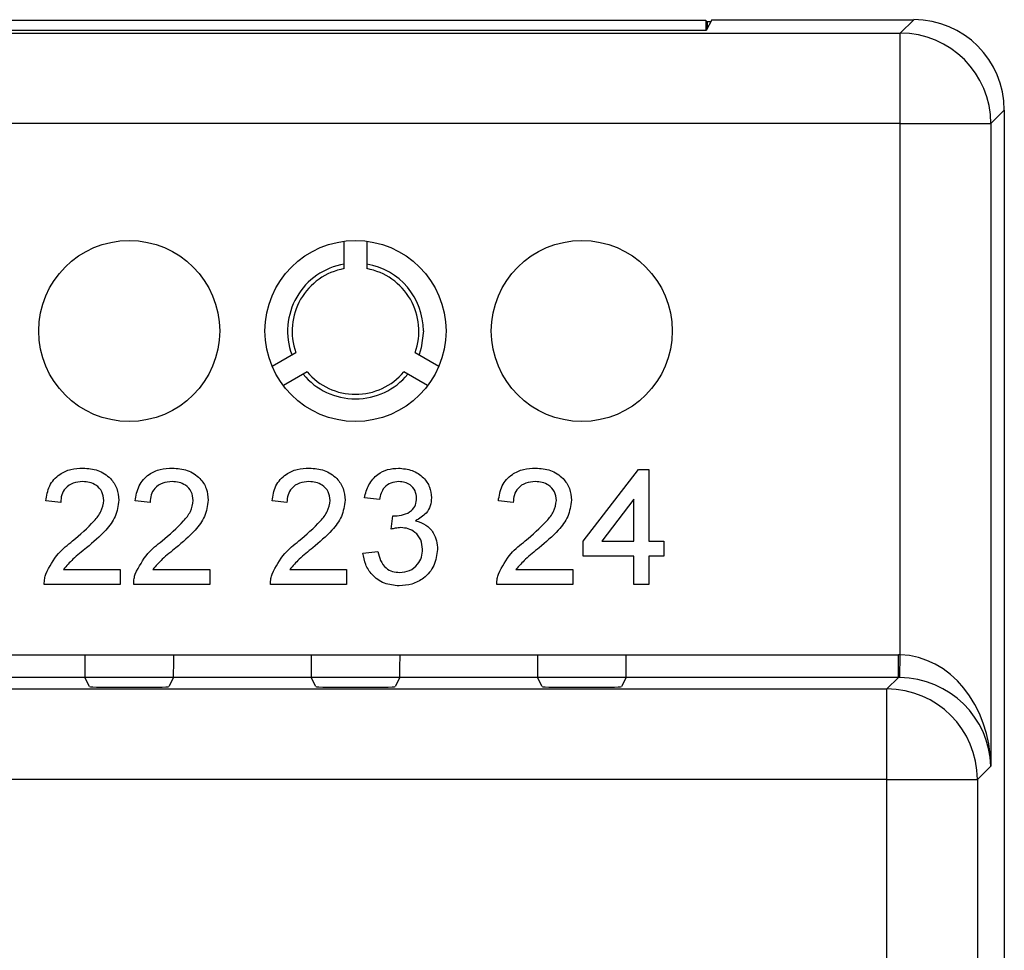
# Model space of a CAD drawing. Units: metres. Extents: x -354816 to 3094831, y -448416 to 512636.
# Drawn here: x 15792 to 15814, y -45819 to -45798 of the extents above; entities that cross this region are included whole.
import ezdxf

# ---------------------------------------------------------------- set-up
doc = ezdxf.new("R2010")
doc.units = ezdxf.units.M

msp = doc.modelspace()

# ---------------------------------------------------------------- linework, layer by layer
at = {"color": 7, "linetype": 'Continuous'}
for p, q in [((15807.079, -45798.259), (15746.592, -45798.259)), ((15807.079, -45798.259), (15807.079, -45798.481)), ((15807.105, -45798.285), (15807.079, -45798.259)), ((15807.206, -45798.24), (15807.085, -45798.481)), ((15807.206, -45798.24), (15811.671, -45798.24)), ((15811.373, -45798.537), (15811.671, -45798.24)), ((15807.085, -45798.481), (15746.585, -45798.481)), ((15807.105, -45798.285), (15807.105, -45798.441)), ((15807.183, -45798.285), (15807.105, -45798.285)), ((15742.297, -45798.537), (15811.373, -45798.537)), ((15811.373, -45800.537), (15811.373, -45798.537)), ((15813.67, -45800.239), (15813.373, -45800.537)), ((15813.67, -45800.239), (15813.67, -45886.5)), ((15811.373, -45800.537), (15742.297, -45800.537)), ((15811.373, -45812.279), (15811.373, -45800.537)), ((15811.373, -45800.537), (15813.373, -45800.537)), ((15813.373, -45800.537), (15813.373, -45814.735)), ((15799.085, -45803.742), (15799.085, -45803.135)), ((15799.585, -45803.135), (15799.585, -45803.742)), ((15797.492, -45805.895), (15798.017, -45805.592)), ((15800.653, -45805.592), (15801.179, -45805.895)), ((15798.267, -45806.025), (15797.742, -45806.328)), ((15800.929, -45806.328), (15800.403, -45806.025)), ((15804.368, -45809.765), (15805.587, -45808.184)), ((15805.587, -45808.184), (15805.817, -45808.184)), ((15805.817, -45808.184), (15805.817, -45809.765)), ((15792.821, -45808.909), (15792.491, -45808.876)), ((15794.796, -45808.909), (15794.467, -45808.876)), ((15797.821, -45808.909), (15797.491, -45808.876)), ((15799.862, -45808.843), (15799.533, -45808.81)), ((15802.821, -45808.909), (15802.491, -45808.876)), ((15805.488, -45808.84), (15804.775, -45809.765)), ((15805.488, -45809.765), (15805.488, -45808.84)), ((15800.123, -45809.501), (15800.157, -45809.205)), ((15804.368, -45810.094), (15804.368, -45809.765)), ((15804.775, -45809.765), (15805.488, -45809.765)), ((15805.817, -45809.765), (15806.146, -45809.765)), ((15806.146, -45809.765), (15806.146, -45810.094)), ((15799.5, -45810.028), (15799.829, -45809.995)), ((15805.488, -45810.094), (15804.368, -45810.094)), ((15805.488, -45810.72), (15805.488, -45810.094)), ((15805.817, -45810.094), (15805.817, -45810.72)), ((15806.146, -45810.094), (15805.817, -45810.094)), ((15792.881, -45810.39), (15794.138, -45810.39)), ((15794.138, -45810.39), (15794.138, -45810.72)), ((15794.857, -45810.39), (15796.113, -45810.39)), ((15796.113, -45810.39), (15796.113, -45810.72)), ((15797.881, -45810.39), (15799.138, -45810.39)), ((15799.138, -45810.39), (15799.138, -45810.72)), ((15802.881, -45810.39), (15804.138, -45810.39)), ((15804.138, -45810.39), (15804.138, -45810.72)), ((15794.138, -45810.72), (15792.459, -45810.72)), ((15796.113, -45810.72), (15794.434, -45810.72)), ((15799.138, -45810.72), (15797.459, -45810.72)), ((15804.138, -45810.72), (15802.459, -45810.72)), ((15805.817, -45810.72), (15805.488, -45810.72)), ((15742.34, -45812.278), (15811.33, -45812.278)), ((15790.318, -45812.278), (15793.353, -45812.278)), ((15795.318, -45812.278), (15798.353, -45812.278)), ((15800.318, -45812.278), (15803.353, -45812.278)), ((15805.318, -45812.278), (15811.33, -45812.278)), ((15811.33, -45812.778), (15811.33, -45812.278)), ((15811.365, -45812.779), (15811.373, -45812.279)), ((15811.33, -45812.778), (15742.34, -45812.778)), ((15793.357, -45812.778), (15790.314, -45812.778)), ((15793.458, -45812.98), (15793.357, -45812.778)), ((15795.314, -45812.778), (15795.213, -45812.98)), ((15798.357, -45812.778), (15795.314, -45812.778)), ((15798.458, -45812.98), (15798.357, -45812.778)), ((15800.314, -45812.778), (15800.213, -45812.98)), ((15803.357, -45812.778), (15800.314, -45812.778)), ((15803.458, -45812.98), (15803.357, -45812.778)), ((15805.314, -45812.778), (15805.213, -45812.98)), ((15811.33, -45812.778), (15805.314, -45812.778)), ((15811.077, -45813.032), (15811.33, -45812.778)), ((15742.594, -45813.032), (15811.077, -45813.032)), ((15811.077, -45815.032), (15811.077, -45813.032)), ((15813.373, -45814.735), (15813.076, -45815.032)), ((15811.077, -45815.032), (15742.594, -45815.032)), ((15811.077, -45815.032), (15813.076, -45815.032)), ((15811.077, -45819.229), (15811.077, -45815.032)), ((15813.076, -45815.032), (15813.076, -45821.685))]:
    msp.add_line(p, q, dxfattribs=at)
at = {"color": 7, "linetype": 'Continuous', "flags": 128}
msp.add_lwpolyline([(15800.835, -45805.12), (15800.788, -45805.493), (15800.741, -45805.643)], dxfattribs=at)
at = {"color": 7, "linetype": 'Continuous'}
for centre in [(15794.335, -45805.12), (15799.335, -45805.12), (15804.335, -45805.12)]:
    msp.add_circle(centre, 2, dxfattribs=at)
for centre, radius, start, end in [((15811.373, -45800.537), 2, 0.0204, 89.9796), ((15799.335, -45805.12), 1.5, 99.5941, 200.4059), ((15799.335, -45805.12), 1.5, 0, 80.4059), ((15799.335, -45805.12), 1.4, 100.2866, 199.7134), ((15799.335, -45805.12), 1.4, 340.2866, 79.7134), ((15799.335, -45805.12), 1.5, 219.5941, 320.4059), ((15799.335, -45805.12), 1.4, 220.2866, 319.7134), ((15811.076, -45815.032), 2, 0.0204, 89.9796)]:
    msp.add_arc(centre, radius, start, end, dxfattribs=at)
for centre, major_axis, ratio, start_param, end_param in [((15811.67, -45800.24), (1.415, 1.415), 0.999695, 5.497939, 7.068431), ((15793.357, -45812.278), (0, 0.5), 0.008727, 1.570796, 3.124139), ((15795.314, -45812.278), (0, 0.5), 0.008727, 3.159046, 4.712389), ((15798.357, -45812.278), (0, 0.5), 0.008727, 1.570796, 3.124139), ((15800.314, -45812.278), (0, 0.5), 0.008727, 3.159046, 4.712389), ((15803.357, -45812.278), (0, 0.5), 0.008727, 1.570796, 3.124139), ((15805.314, -45812.278), (0, 0.5), 0.008727, 3.159046, 4.712389), ((15811.33, -45814.779), (1.768, 1.768), 0.999695, 0.768097, 0.785246), ((15811.373, -45814.735), (-0.103, 2.455), 0.813474, 4.678195, 6.231538), ((15811.33, -45814.779), (1.415, 1.415), 0.999543, 0.768097, 0.785246), ((15811.373, -45814.735), (-1.857, 0.765), 0.969606, 3.543313, 5.096656), ((15794.335, -45812.98), (-0.878, 0), 0.017455, 0.008727, 3.132866), ((15799.335, -45812.98), (-0.878, 0), 0.017455, 0.008727, 3.132866), ((15804.335, -45812.98), (-0.878, 0), 0.017455, 0.008727, 3.132866)]:
    msp.add_ellipse(centre, major_axis=major_axis, ratio=ratio, start_param=start_param, end_param=end_param, dxfattribs=at)
for points, knots in [([(15792.491, -45808.876), (15792.51, -45808.762), (15792.548, -45808.534), (15792.769, -45808.283), (15793.045, -45808.166), (15793.225, -45808.156), (15793.315, -45808.151)], [0, 0, 0, 0, 0.280219, 0.558913, 0.779155, 1, 1, 1, 1]), ([(15792.491, -45808.876), (15792.51, -45808.762), (15792.548, -45808.534), (15792.769, -45808.283), (15793.045, -45808.166), (15793.225, -45808.156), (15793.315, -45808.151)], [0, 0, 0, 0, 0.280219, 0.558913, 0.779155, 1, 1, 1, 1]), ([(15792.491, -45808.876), (15792.51, -45808.762), (15792.548, -45808.534), (15792.769, -45808.283), (15793.045, -45808.166), (15793.225, -45808.156), (15793.315, -45808.151)], [0, 0, 0, 0, 0.280219, 0.558913, 0.779155, 1, 1, 1, 1]), ([(15793.315, -45808.151), (15793.427, -45808.159), (15793.65, -45808.175), (15793.918, -45808.352), (15794.081, -45808.597), (15794.097, -45808.772), (15794.105, -45808.86)], [0, 0, 0, 0, 0.280501, 0.559674, 0.779745, 1, 1, 1, 1]), ([(15793.315, -45808.151), (15793.427, -45808.159), (15793.65, -45808.175), (15793.918, -45808.352), (15794.081, -45808.597), (15794.097, -45808.772), (15794.105, -45808.86)], [0, 0, 0, 0, 0.280501, 0.559674, 0.779745, 1, 1, 1, 1]), ([(15793.315, -45808.151), (15793.427, -45808.159), (15793.65, -45808.175), (15793.918, -45808.352), (15794.081, -45808.597), (15794.097, -45808.772), (15794.105, -45808.86)], [0, 0, 0, 0, 0.280501, 0.559674, 0.779745, 1, 1, 1, 1]), ([(15794.467, -45808.876), (15794.486, -45808.762), (15794.524, -45808.534), (15794.745, -45808.283), (15795.02, -45808.166), (15795.2, -45808.156), (15795.29, -45808.151)], [0, 0, 0, 0, 0.280219, 0.558913, 0.779155, 1, 1, 1, 1]), ([(15794.467, -45808.876), (15794.486, -45808.762), (15794.524, -45808.534), (15794.745, -45808.283), (15795.02, -45808.166), (15795.2, -45808.156), (15795.29, -45808.151)], [0, 0, 0, 0, 0.280219, 0.558913, 0.779155, 1, 1, 1, 1]), ([(15794.467, -45808.876), (15794.486, -45808.762), (15794.524, -45808.534), (15794.745, -45808.283), (15795.02, -45808.166), (15795.2, -45808.156), (15795.29, -45808.151)], [0, 0, 0, 0, 0.280219, 0.558913, 0.779155, 1, 1, 1, 1]), ([(15795.29, -45808.151), (15795.402, -45808.159), (15795.626, -45808.175), (15795.894, -45808.352), (15796.057, -45808.597), (15796.073, -45808.772), (15796.081, -45808.86)], [0, 0, 0, 0, 0.280501, 0.559674, 0.779745, 1, 1, 1, 1]), ([(15795.29, -45808.151), (15795.402, -45808.159), (15795.626, -45808.175), (15795.894, -45808.352), (15796.057, -45808.597), (15796.073, -45808.772), (15796.081, -45808.86)], [0, 0, 0, 0, 0.280501, 0.559674, 0.779745, 1, 1, 1, 1]), ([(15795.29, -45808.151), (15795.402, -45808.159), (15795.626, -45808.175), (15795.894, -45808.352), (15796.057, -45808.597), (15796.073, -45808.772), (15796.081, -45808.86)], [0, 0, 0, 0, 0.280501, 0.559674, 0.779745, 1, 1, 1, 1]), ([(15797.491, -45808.876), (15797.51, -45808.762), (15797.548, -45808.534), (15797.769, -45808.283), (15798.045, -45808.166), (15798.225, -45808.156), (15798.315, -45808.151)], [0, 0, 0, 0, 0.280219, 0.558913, 0.779155, 1, 1, 1, 1]), ([(15797.491, -45808.876), (15797.51, -45808.762), (15797.548, -45808.534), (15797.769, -45808.283), (15798.045, -45808.166), (15798.225, -45808.156), (15798.315, -45808.151)], [0, 0, 0, 0, 0.280219, 0.558913, 0.779155, 1, 1, 1, 1]), ([(15797.491, -45808.876), (15797.51, -45808.762), (15797.548, -45808.534), (15797.769, -45808.283), (15798.045, -45808.166), (15798.225, -45808.156), (15798.315, -45808.151)], [0, 0, 0, 0, 0.280219, 0.558913, 0.779155, 1, 1, 1, 1]), ([(15798.315, -45808.151), (15798.427, -45808.159), (15798.65, -45808.175), (15798.918, -45808.352), (15799.081, -45808.597), (15799.097, -45808.772), (15799.105, -45808.86)], [0, 0, 0, 0, 0.280501, 0.559674, 0.779745, 1, 1, 1, 1]), ([(15798.315, -45808.151), (15798.427, -45808.159), (15798.65, -45808.175), (15798.918, -45808.352), (15799.081, -45808.597), (15799.097, -45808.772), (15799.105, -45808.86)], [0, 0, 0, 0, 0.280501, 0.559674, 0.779745, 1, 1, 1, 1]), ([(15798.315, -45808.151), (15798.427, -45808.159), (15798.65, -45808.175), (15798.918, -45808.352), (15799.081, -45808.597), (15799.097, -45808.772), (15799.105, -45808.86)], [0, 0, 0, 0, 0.280501, 0.559674, 0.779745, 1, 1, 1, 1]), ([(15799.533, -45808.81), (15799.558, -45808.71), (15799.609, -45808.511), (15799.803, -45808.289), (15800.042, -45808.168), (15800.203, -45808.157), (15800.284, -45808.151)], [0, 0, 0, 0, 0.28027, 0.559522, 0.779572, 1, 1, 1, 1]), ([(15799.533, -45808.81), (15799.558, -45808.71), (15799.609, -45808.511), (15799.803, -45808.289), (15800.042, -45808.168), (15800.203, -45808.157), (15800.284, -45808.151)], [0, 0, 0, 0, 0.28027, 0.559522, 0.779572, 1, 1, 1, 1]), ([(15799.533, -45808.81), (15799.558, -45808.71), (15799.609, -45808.511), (15799.803, -45808.289), (15800.042, -45808.168), (15800.203, -45808.157), (15800.284, -45808.151)], [0, 0, 0, 0, 0.28027, 0.559522, 0.779572, 1, 1, 1, 1]), ([(15800.284, -45808.151), (15800.386, -45808.162), (15800.59, -45808.182), (15800.837, -45808.34), (15800.987, -45808.564), (15801.005, -45808.724), (15801.015, -45808.804)], [0, 0, 0, 0, 0.2802, 0.559866, 0.780006, 1, 1, 1, 1]), ([(15800.284, -45808.151), (15800.386, -45808.162), (15800.59, -45808.182), (15800.837, -45808.34), (15800.987, -45808.564), (15801.005, -45808.724), (15801.015, -45808.804)], [0, 0, 0, 0, 0.2802, 0.559866, 0.780006, 1, 1, 1, 1]), ([(15800.284, -45808.151), (15800.386, -45808.162), (15800.59, -45808.182), (15800.837, -45808.34), (15800.987, -45808.564), (15801.005, -45808.724), (15801.015, -45808.804)], [0, 0, 0, 0, 0.2802, 0.559866, 0.780006, 1, 1, 1, 1]), ([(15802.491, -45808.876), (15802.51, -45808.762), (15802.548, -45808.534), (15802.769, -45808.283), (15803.045, -45808.166), (15803.225, -45808.156), (15803.315, -45808.151)], [0, 0, 0, 0, 0.280219, 0.558913, 0.779155, 1, 1, 1, 1]), ([(15802.491, -45808.876), (15802.51, -45808.762), (15802.548, -45808.534), (15802.769, -45808.283), (15803.045, -45808.166), (15803.225, -45808.156), (15803.315, -45808.151)], [0, 0, 0, 0, 0.280219, 0.558913, 0.779155, 1, 1, 1, 1]), ([(15802.491, -45808.876), (15802.51, -45808.762), (15802.548, -45808.534), (15802.769, -45808.283), (15803.045, -45808.166), (15803.225, -45808.156), (15803.315, -45808.151)], [0, 0, 0, 0, 0.280219, 0.558913, 0.779155, 1, 1, 1, 1]), ([(15803.315, -45808.151), (15803.427, -45808.159), (15803.65, -45808.175), (15803.918, -45808.352), (15804.081, -45808.597), (15804.097, -45808.772), (15804.105, -45808.86)], [0, 0, 0, 0, 0.280501, 0.559674, 0.779745, 1, 1, 1, 1]), ([(15803.315, -45808.151), (15803.427, -45808.159), (15803.65, -45808.175), (15803.918, -45808.352), (15804.081, -45808.597), (15804.097, -45808.772), (15804.105, -45808.86)], [0, 0, 0, 0, 0.280501, 0.559674, 0.779745, 1, 1, 1, 1]), ([(15803.315, -45808.151), (15803.427, -45808.159), (15803.65, -45808.175), (15803.918, -45808.352), (15804.081, -45808.597), (15804.097, -45808.772), (15804.105, -45808.86)], [0, 0, 0, 0, 0.280501, 0.559674, 0.779745, 1, 1, 1, 1]), ([(15793.307, -45808.448), (15793.236, -45808.453), (15793.095, -45808.464), (15792.924, -45808.579), (15792.833, -45808.742), (15792.825, -45808.853), (15792.821, -45808.909)], [0, 0, 0, 0, 0.28035, 0.559497, 0.779414, 1, 1, 1, 1]), ([(15793.307, -45808.448), (15793.236, -45808.453), (15793.095, -45808.464), (15792.924, -45808.579), (15792.833, -45808.742), (15792.825, -45808.853), (15792.821, -45808.909)], [0, 0, 0, 0, 0.28035, 0.559497, 0.779414, 1, 1, 1, 1]), ([(15793.307, -45808.448), (15793.236, -45808.453), (15793.095, -45808.464), (15792.924, -45808.579), (15792.833, -45808.742), (15792.825, -45808.853), (15792.821, -45808.909)], [0, 0, 0, 0, 0.28035, 0.559497, 0.779414, 1, 1, 1, 1]), ([(15793.776, -45808.863), (15793.767, -45808.798), (15793.75, -45808.666), (15793.616, -45808.529), (15793.462, -45808.457), (15793.359, -45808.451), (15793.307, -45808.448)], [0, 0, 0, 0, 0.279077, 0.558603, 0.779053, 1, 1, 1, 1]), ([(15793.776, -45808.863), (15793.767, -45808.798), (15793.75, -45808.666), (15793.616, -45808.529), (15793.462, -45808.457), (15793.359, -45808.451), (15793.307, -45808.448)], [0, 0, 0, 0, 0.279077, 0.558603, 0.779053, 1, 1, 1, 1]), ([(15793.776, -45808.863), (15793.767, -45808.798), (15793.75, -45808.666), (15793.616, -45808.529), (15793.462, -45808.457), (15793.359, -45808.451), (15793.307, -45808.448)], [0, 0, 0, 0, 0.279077, 0.558603, 0.779053, 1, 1, 1, 1]), ([(15795.283, -45808.448), (15795.212, -45808.453), (15795.07, -45808.464), (15794.9, -45808.579), (15794.809, -45808.742), (15794.8, -45808.853), (15794.796, -45808.909)], [0, 0, 0, 0, 0.28035, 0.559497, 0.779414, 1, 1, 1, 1]), ([(15795.283, -45808.448), (15795.212, -45808.453), (15795.07, -45808.464), (15794.9, -45808.579), (15794.809, -45808.742), (15794.8, -45808.853), (15794.796, -45808.909)], [0, 0, 0, 0, 0.28035, 0.559497, 0.779414, 1, 1, 1, 1]), ([(15795.283, -45808.448), (15795.212, -45808.453), (15795.07, -45808.464), (15794.9, -45808.579), (15794.809, -45808.742), (15794.8, -45808.853), (15794.796, -45808.909)], [0, 0, 0, 0, 0.28035, 0.559497, 0.779414, 1, 1, 1, 1]), ([(15795.751, -45808.863), (15795.743, -45808.798), (15795.725, -45808.666), (15795.592, -45808.529), (15795.438, -45808.457), (15795.335, -45808.451), (15795.283, -45808.448)], [0, 0, 0, 0, 0.279077, 0.558603, 0.779053, 1, 1, 1, 1]), ([(15795.751, -45808.863), (15795.743, -45808.798), (15795.725, -45808.666), (15795.592, -45808.529), (15795.438, -45808.457), (15795.335, -45808.451), (15795.283, -45808.448)], [0, 0, 0, 0, 0.279077, 0.558603, 0.779053, 1, 1, 1, 1]), ([(15795.751, -45808.863), (15795.743, -45808.798), (15795.725, -45808.666), (15795.592, -45808.529), (15795.438, -45808.457), (15795.335, -45808.451), (15795.283, -45808.448)], [0, 0, 0, 0, 0.279077, 0.558603, 0.779053, 1, 1, 1, 1]), ([(15798.307, -45808.448), (15798.236, -45808.453), (15798.095, -45808.464), (15797.924, -45808.579), (15797.833, -45808.742), (15797.825, -45808.853), (15797.821, -45808.909)], [0, 0, 0, 0, 0.28035, 0.559497, 0.779414, 1, 1, 1, 1]), ([(15798.307, -45808.448), (15798.236, -45808.453), (15798.095, -45808.464), (15797.924, -45808.579), (15797.833, -45808.742), (15797.825, -45808.853), (15797.821, -45808.909)], [0, 0, 0, 0, 0.28035, 0.559497, 0.779414, 1, 1, 1, 1]), ([(15798.307, -45808.448), (15798.236, -45808.453), (15798.095, -45808.464), (15797.924, -45808.579), (15797.833, -45808.742), (15797.825, -45808.853), (15797.821, -45808.909)], [0, 0, 0, 0, 0.28035, 0.559497, 0.779414, 1, 1, 1, 1]), ([(15798.776, -45808.863), (15798.767, -45808.798), (15798.75, -45808.666), (15798.616, -45808.529), (15798.462, -45808.457), (15798.359, -45808.451), (15798.307, -45808.448)], [0, 0, 0, 0, 0.279077, 0.558603, 0.779053, 1, 1, 1, 1]), ([(15798.776, -45808.863), (15798.767, -45808.798), (15798.75, -45808.666), (15798.616, -45808.529), (15798.462, -45808.457), (15798.359, -45808.451), (15798.307, -45808.448)], [0, 0, 0, 0, 0.279077, 0.558603, 0.779053, 1, 1, 1, 1]), ([(15798.776, -45808.863), (15798.767, -45808.798), (15798.75, -45808.666), (15798.616, -45808.529), (15798.462, -45808.457), (15798.359, -45808.451), (15798.307, -45808.448)], [0, 0, 0, 0, 0.279077, 0.558603, 0.779053, 1, 1, 1, 1]), ([(15800.294, -45808.448), (15800.234, -45808.453), (15800.113, -45808.464), (15799.971, -45808.567), (15799.892, -45808.704), (15799.872, -45808.796), (15799.862, -45808.843)], [0, 0, 0, 0, 0.280001, 0.559131, 0.77932, 1, 1, 1, 1]), ([(15800.294, -45808.448), (15800.234, -45808.453), (15800.113, -45808.464), (15799.971, -45808.567), (15799.892, -45808.704), (15799.872, -45808.796), (15799.862, -45808.843)], [0, 0, 0, 0, 0.280001, 0.559131, 0.77932, 1, 1, 1, 1]), ([(15800.294, -45808.448), (15800.234, -45808.453), (15800.113, -45808.464), (15799.971, -45808.567), (15799.892, -45808.704), (15799.872, -45808.796), (15799.862, -45808.843)], [0, 0, 0, 0, 0.280001, 0.559131, 0.77932, 1, 1, 1, 1]), ([(15800.685, -45808.815), (15800.679, -45808.759), (15800.666, -45808.646), (15800.558, -45808.522), (15800.427, -45808.457), (15800.339, -45808.451), (15800.294, -45808.448)], [0, 0, 0, 0, 0.279464, 0.558869, 0.779229, 1, 1, 1, 1]), ([(15800.685, -45808.815), (15800.679, -45808.759), (15800.666, -45808.646), (15800.558, -45808.522), (15800.427, -45808.457), (15800.339, -45808.451), (15800.294, -45808.448)], [0, 0, 0, 0, 0.279464, 0.558869, 0.779229, 1, 1, 1, 1]), ([(15800.685, -45808.815), (15800.679, -45808.759), (15800.666, -45808.646), (15800.558, -45808.522), (15800.427, -45808.457), (15800.339, -45808.451), (15800.294, -45808.448)], [0, 0, 0, 0, 0.279464, 0.558869, 0.779229, 1, 1, 1, 1]), ([(15803.307, -45808.448), (15803.236, -45808.453), (15803.095, -45808.464), (15802.924, -45808.579), (15802.833, -45808.742), (15802.825, -45808.853), (15802.821, -45808.909)], [0, 0, 0, 0, 0.28035, 0.559497, 0.779414, 1, 1, 1, 1]), ([(15803.307, -45808.448), (15803.236, -45808.453), (15803.095, -45808.464), (15802.924, -45808.579), (15802.833, -45808.742), (15802.825, -45808.853), (15802.821, -45808.909)], [0, 0, 0, 0, 0.28035, 0.559497, 0.779414, 1, 1, 1, 1]), ([(15803.307, -45808.448), (15803.236, -45808.453), (15803.095, -45808.464), (15802.924, -45808.579), (15802.833, -45808.742), (15802.825, -45808.853), (15802.821, -45808.909)], [0, 0, 0, 0, 0.28035, 0.559497, 0.779414, 1, 1, 1, 1]), ([(15803.776, -45808.863), (15803.767, -45808.798), (15803.75, -45808.666), (15803.616, -45808.529), (15803.462, -45808.457), (15803.359, -45808.451), (15803.307, -45808.448)], [0, 0, 0, 0, 0.279077, 0.558603, 0.779053, 1, 1, 1, 1]), ([(15803.776, -45808.863), (15803.767, -45808.798), (15803.75, -45808.666), (15803.616, -45808.529), (15803.462, -45808.457), (15803.359, -45808.451), (15803.307, -45808.448)], [0, 0, 0, 0, 0.279077, 0.558603, 0.779053, 1, 1, 1, 1]), ([(15803.776, -45808.863), (15803.767, -45808.798), (15803.75, -45808.666), (15803.616, -45808.529), (15803.462, -45808.457), (15803.359, -45808.451), (15803.307, -45808.448)], [0, 0, 0, 0, 0.279077, 0.558603, 0.779053, 1, 1, 1, 1]), ([(15793.085, -45809.759), (15793.249, -45809.619), (15793.478, -45809.423), (15793.73, -45809.118), (15793.761, -45808.948), (15793.776, -45808.863)], [0, 0, 0, 0, 0.561313, 0.781386, 1, 1, 1, 1]), ([(15793.085, -45809.759), (15793.249, -45809.619), (15793.478, -45809.423), (15793.73, -45809.118), (15793.761, -45808.948), (15793.776, -45808.863)], [0, 0, 0, 0, 0.561313, 0.781386, 1, 1, 1, 1]), ([(15793.085, -45809.759), (15793.249, -45809.619), (15793.478, -45809.423), (15793.73, -45809.118), (15793.761, -45808.948), (15793.776, -45808.863)], [0, 0, 0, 0, 0.561313, 0.781386, 1, 1, 1, 1]), ([(15794.105, -45808.86), (15794.088, -45808.983), (15794.053, -45809.229), (15793.777, -45809.585), (15793.538, -45809.789), (15793.392, -45809.914)], [0, 0, 0, 0, 0.278695, 0.55882, 1, 1, 1, 1]), ([(15794.105, -45808.86), (15794.088, -45808.983), (15794.053, -45809.229), (15793.777, -45809.585), (15793.538, -45809.789), (15793.392, -45809.914)], [0, 0, 0, 0, 0.278695, 0.55882, 1, 1, 1, 1]), ([(15794.105, -45808.86), (15794.088, -45808.983), (15794.053, -45809.229), (15793.777, -45809.585), (15793.538, -45809.789), (15793.392, -45809.914)], [0, 0, 0, 0, 0.278695, 0.55882, 1, 1, 1, 1]), ([(15795.061, -45809.759), (15795.225, -45809.619), (15795.454, -45809.423), (15795.706, -45809.118), (15795.736, -45808.948), (15795.751, -45808.863)], [0, 0, 0, 0, 0.561313, 0.781386, 1, 1, 1, 1]), ([(15795.061, -45809.759), (15795.225, -45809.619), (15795.454, -45809.423), (15795.706, -45809.118), (15795.736, -45808.948), (15795.751, -45808.863)], [0, 0, 0, 0, 0.561313, 0.781386, 1, 1, 1, 1]), ([(15795.061, -45809.759), (15795.225, -45809.619), (15795.454, -45809.423), (15795.706, -45809.118), (15795.736, -45808.948), (15795.751, -45808.863)], [0, 0, 0, 0, 0.561313, 0.781386, 1, 1, 1, 1]), ([(15796.081, -45808.86), (15796.063, -45808.983), (15796.028, -45809.229), (15795.753, -45809.585), (15795.514, -45809.789), (15795.368, -45809.914)], [0, 0, 0, 0, 0.278695, 0.55882, 1, 1, 1, 1]), ([(15796.081, -45808.86), (15796.063, -45808.983), (15796.028, -45809.229), (15795.753, -45809.585), (15795.514, -45809.789), (15795.368, -45809.914)], [0, 0, 0, 0, 0.278695, 0.55882, 1, 1, 1, 1]), ([(15796.081, -45808.86), (15796.063, -45808.983), (15796.028, -45809.229), (15795.753, -45809.585), (15795.514, -45809.789), (15795.368, -45809.914)], [0, 0, 0, 0, 0.278695, 0.55882, 1, 1, 1, 1]), ([(15798.085, -45809.759), (15798.249, -45809.619), (15798.478, -45809.423), (15798.73, -45809.118), (15798.761, -45808.948), (15798.776, -45808.863)], [0, 0, 0, 0, 0.561313, 0.781386, 1, 1, 1, 1]), ([(15798.085, -45809.759), (15798.249, -45809.619), (15798.478, -45809.423), (15798.73, -45809.118), (15798.761, -45808.948), (15798.776, -45808.863)], [0, 0, 0, 0, 0.561313, 0.781386, 1, 1, 1, 1]), ([(15798.085, -45809.759), (15798.249, -45809.619), (15798.478, -45809.423), (15798.73, -45809.118), (15798.761, -45808.948), (15798.776, -45808.863)], [0, 0, 0, 0, 0.561313, 0.781386, 1, 1, 1, 1]), ([(15799.105, -45808.86), (15799.088, -45808.983), (15799.053, -45809.229), (15798.777, -45809.585), (15798.538, -45809.789), (15798.392, -45809.914)], [0, 0, 0, 0, 0.278695, 0.55882, 1, 1, 1, 1]), ([(15799.105, -45808.86), (15799.088, -45808.983), (15799.053, -45809.229), (15798.777, -45809.585), (15798.538, -45809.789), (15798.392, -45809.914)], [0, 0, 0, 0, 0.278695, 0.55882, 1, 1, 1, 1]), ([(15799.105, -45808.86), (15799.088, -45808.983), (15799.053, -45809.229), (15798.777, -45809.585), (15798.538, -45809.789), (15798.392, -45809.914)], [0, 0, 0, 0, 0.278695, 0.55882, 1, 1, 1, 1]), ([(15800.204, -45809.209), (15800.269, -45809.203), (15800.399, -45809.191), (15800.567, -45809.109), (15800.673, -45808.97), (15800.681, -45808.867), (15800.685, -45808.815)], [0, 0, 0, 0, 0.28069, 0.56095, 0.779953, 1, 1, 1, 1]), ([(15800.204, -45809.209), (15800.269, -45809.203), (15800.399, -45809.191), (15800.567, -45809.109), (15800.673, -45808.97), (15800.681, -45808.867), (15800.685, -45808.815)], [0, 0, 0, 0, 0.28069, 0.56095, 0.779953, 1, 1, 1, 1]), ([(15800.204, -45809.209), (15800.269, -45809.203), (15800.399, -45809.191), (15800.567, -45809.109), (15800.673, -45808.97), (15800.681, -45808.867), (15800.685, -45808.815)], [0, 0, 0, 0, 0.28069, 0.56095, 0.779953, 1, 1, 1, 1]), ([(15801.015, -45808.804), (15801.009, -45808.865), (15800.997, -45808.987), (15800.886, -45809.184), (15800.748, -45809.265), (15800.664, -45809.314)], [0, 0, 0, 0, 0.280496, 0.561003, 1, 1, 1, 1]), ([(15801.015, -45808.804), (15801.009, -45808.865), (15800.997, -45808.987), (15800.886, -45809.184), (15800.748, -45809.265), (15800.664, -45809.314)], [0, 0, 0, 0, 0.280496, 0.561003, 1, 1, 1, 1]), ([(15801.015, -45808.804), (15801.009, -45808.865), (15800.997, -45808.987), (15800.886, -45809.184), (15800.748, -45809.265), (15800.664, -45809.314)], [0, 0, 0, 0, 0.280496, 0.561003, 1, 1, 1, 1]), ([(15803.085, -45809.759), (15803.249, -45809.619), (15803.478, -45809.423), (15803.73, -45809.118), (15803.761, -45808.948), (15803.776, -45808.863)], [0, 0, 0, 0, 0.561313, 0.781386, 1, 1, 1, 1]), ([(15803.085, -45809.759), (15803.249, -45809.619), (15803.478, -45809.423), (15803.73, -45809.118), (15803.761, -45808.948), (15803.776, -45808.863)], [0, 0, 0, 0, 0.561313, 0.781386, 1, 1, 1, 1]), ([(15803.085, -45809.759), (15803.249, -45809.619), (15803.478, -45809.423), (15803.73, -45809.118), (15803.761, -45808.948), (15803.776, -45808.863)], [0, 0, 0, 0, 0.561313, 0.781386, 1, 1, 1, 1]), ([(15804.105, -45808.86), (15804.088, -45808.983), (15804.053, -45809.229), (15803.777, -45809.585), (15803.538, -45809.789), (15803.392, -45809.914)], [0, 0, 0, 0, 0.278695, 0.55882, 1, 1, 1, 1]), ([(15804.105, -45808.86), (15804.088, -45808.983), (15804.053, -45809.229), (15803.777, -45809.585), (15803.538, -45809.789), (15803.392, -45809.914)], [0, 0, 0, 0, 0.278695, 0.55882, 1, 1, 1, 1]), ([(15804.105, -45808.86), (15804.088, -45808.983), (15804.053, -45809.229), (15803.777, -45809.585), (15803.538, -45809.789), (15803.392, -45809.914)], [0, 0, 0, 0, 0.278695, 0.55882, 1, 1, 1, 1]), ([(15800.157, -45809.205), (15800.165, -45809.206), (15800.181, -45809.208), (15800.197, -45809.208), (15800.204, -45809.209)], [0, 0, 0, 0, 0.560003, 1, 1, 1, 1]), ([(15800.157, -45809.205), (15800.165, -45809.206), (15800.181, -45809.208), (15800.197, -45809.208), (15800.204, -45809.209)], [0, 0, 0, 0, 0.560003, 1, 1, 1, 1]), ([(15800.157, -45809.205), (15800.165, -45809.206), (15800.181, -45809.208), (15800.197, -45809.208), (15800.204, -45809.209)], [0, 0, 0, 0, 0.560003, 1, 1, 1, 1]), ([(15800.664, -45809.314), (15800.742, -45809.339), (15800.897, -45809.39), (15801.055, -45809.562), (15801.136, -45809.756), (15801.143, -45809.883), (15801.146, -45809.947)], [0, 0, 0, 0, 0.279857, 0.559212, 0.779378, 1, 1, 1, 1]), ([(15800.664, -45809.314), (15800.742, -45809.339), (15800.897, -45809.39), (15801.055, -45809.562), (15801.136, -45809.756), (15801.143, -45809.883), (15801.146, -45809.947)], [0, 0, 0, 0, 0.279857, 0.559212, 0.779378, 1, 1, 1, 1]), ([(15800.664, -45809.314), (15800.742, -45809.339), (15800.897, -45809.39), (15801.055, -45809.562), (15801.136, -45809.756), (15801.143, -45809.883), (15801.146, -45809.947)], [0, 0, 0, 0, 0.279857, 0.559212, 0.779378, 1, 1, 1, 1]), ([(15800.336, -45809.466), (15800.295, -45809.469), (15800.223, -45809.475), (15800.153, -45809.493), (15800.123, -45809.501)], [0, 0, 0, 0, 0.559763, 1, 1, 1, 1]), ([(15800.336, -45809.466), (15800.295, -45809.469), (15800.223, -45809.475), (15800.153, -45809.493), (15800.123, -45809.501)], [0, 0, 0, 0, 0.559763, 1, 1, 1, 1]), ([(15800.336, -45809.466), (15800.295, -45809.469), (15800.223, -45809.475), (15800.153, -45809.493), (15800.123, -45809.501)], [0, 0, 0, 0, 0.559763, 1, 1, 1, 1]), ([(15800.817, -45809.944), (15800.81, -45809.873), (15800.795, -45809.73), (15800.666, -45809.57), (15800.503, -45809.479), (15800.392, -45809.471), (15800.336, -45809.466)], [0, 0, 0, 0, 0.279791, 0.559232, 0.779474, 1, 1, 1, 1]), ([(15800.817, -45809.944), (15800.81, -45809.873), (15800.795, -45809.73), (15800.666, -45809.57), (15800.503, -45809.479), (15800.392, -45809.471), (15800.336, -45809.466)], [0, 0, 0, 0, 0.279791, 0.559232, 0.779474, 1, 1, 1, 1]), ([(15800.817, -45809.944), (15800.81, -45809.873), (15800.795, -45809.73), (15800.666, -45809.57), (15800.503, -45809.479), (15800.392, -45809.471), (15800.336, -45809.466)], [0, 0, 0, 0, 0.279791, 0.559232, 0.779474, 1, 1, 1, 1]), ([(15792.493, -45810.491), (15792.575, -45810.332), (15792.723, -45810.046), (15792.974, -45809.847), (15793.085, -45809.759)], [0, 0, 0, 0, 0.558393, 1, 1, 1, 1]), ([(15792.493, -45810.491), (15792.575, -45810.332), (15792.723, -45810.046), (15792.974, -45809.847), (15793.085, -45809.759)], [0, 0, 0, 0, 0.558393, 1, 1, 1, 1]), ([(15792.493, -45810.491), (15792.575, -45810.332), (15792.723, -45810.046), (15792.974, -45809.847), (15793.085, -45809.759)], [0, 0, 0, 0, 0.558393, 1, 1, 1, 1]), ([(15794.469, -45810.491), (15794.551, -45810.332), (15794.699, -45810.046), (15794.95, -45809.847), (15795.061, -45809.759)], [0, 0, 0, 0, 0.558393, 1, 1, 1, 1]), ([(15794.469, -45810.491), (15794.551, -45810.332), (15794.699, -45810.046), (15794.95, -45809.847), (15795.061, -45809.759)], [0, 0, 0, 0, 0.558393, 1, 1, 1, 1]), ([(15794.469, -45810.491), (15794.551, -45810.332), (15794.699, -45810.046), (15794.95, -45809.847), (15795.061, -45809.759)], [0, 0, 0, 0, 0.558393, 1, 1, 1, 1]), ([(15797.493, -45810.491), (15797.575, -45810.332), (15797.723, -45810.046), (15797.974, -45809.847), (15798.085, -45809.759)], [0, 0, 0, 0, 0.558393, 1, 1, 1, 1]), ([(15797.493, -45810.491), (15797.575, -45810.332), (15797.723, -45810.046), (15797.974, -45809.847), (15798.085, -45809.759)], [0, 0, 0, 0, 0.558393, 1, 1, 1, 1]), ([(15797.493, -45810.491), (15797.575, -45810.332), (15797.723, -45810.046), (15797.974, -45809.847), (15798.085, -45809.759)], [0, 0, 0, 0, 0.558393, 1, 1, 1, 1]), ([(15802.493, -45810.491), (15802.575, -45810.332), (15802.723, -45810.046), (15802.974, -45809.847), (15803.085, -45809.759)], [0, 0, 0, 0, 0.558393, 1, 1, 1, 1]), ([(15802.493, -45810.491), (15802.575, -45810.332), (15802.723, -45810.046), (15802.974, -45809.847), (15803.085, -45809.759)], [0, 0, 0, 0, 0.558393, 1, 1, 1, 1]), ([(15802.493, -45810.491), (15802.575, -45810.332), (15802.723, -45810.046), (15802.974, -45809.847), (15803.085, -45809.759)], [0, 0, 0, 0, 0.558393, 1, 1, 1, 1]), ([(15793.392, -45809.914), (15793.289, -45809.995), (15793.105, -45810.139), (15792.95, -45810.313), (15792.881, -45810.39)], [0, 0, 0, 0, 0.560612, 1, 1, 1, 1]), ([(15793.392, -45809.914), (15793.289, -45809.995), (15793.105, -45810.139), (15792.95, -45810.313), (15792.881, -45810.39)], [0, 0, 0, 0, 0.560612, 1, 1, 1, 1]), ([(15793.392, -45809.914), (15793.289, -45809.995), (15793.105, -45810.139), (15792.95, -45810.313), (15792.881, -45810.39)], [0, 0, 0, 0, 0.560612, 1, 1, 1, 1]), ([(15795.368, -45809.914), (15795.265, -45809.995), (15795.08, -45810.139), (15794.925, -45810.313), (15794.857, -45810.39)], [0, 0, 0, 0, 0.560612, 1, 1, 1, 1]), ([(15795.368, -45809.914), (15795.265, -45809.995), (15795.08, -45810.139), (15794.925, -45810.313), (15794.857, -45810.39)], [0, 0, 0, 0, 0.560612, 1, 1, 1, 1]), ([(15795.368, -45809.914), (15795.265, -45809.995), (15795.08, -45810.139), (15794.925, -45810.313), (15794.857, -45810.39)], [0, 0, 0, 0, 0.560612, 1, 1, 1, 1]), ([(15798.392, -45809.914), (15798.289, -45809.995), (15798.105, -45810.139), (15797.95, -45810.313), (15797.881, -45810.39)], [0, 0, 0, 0, 0.560612, 1, 1, 1, 1]), ([(15798.392, -45809.914), (15798.289, -45809.995), (15798.105, -45810.139), (15797.95, -45810.313), (15797.881, -45810.39)], [0, 0, 0, 0, 0.560612, 1, 1, 1, 1]), ([(15798.392, -45809.914), (15798.289, -45809.995), (15798.105, -45810.139), (15797.95, -45810.313), (15797.881, -45810.39)], [0, 0, 0, 0, 0.560612, 1, 1, 1, 1]), ([(15799.829, -45809.995), (15799.846, -45810.062), (15799.879, -45810.195), (15799.988, -45810.36), (15800.149, -45810.446), (15800.257, -45810.453), (15800.311, -45810.456)], [0, 0, 0, 0, 0.280899, 0.560107, 0.779663, 1, 1, 1, 1]), ([(15799.829, -45809.995), (15799.846, -45810.062), (15799.879, -45810.195), (15799.988, -45810.36), (15800.149, -45810.446), (15800.257, -45810.453), (15800.311, -45810.456)], [0, 0, 0, 0, 0.280899, 0.560107, 0.779663, 1, 1, 1, 1]), ([(15799.829, -45809.995), (15799.846, -45810.062), (15799.879, -45810.195), (15799.988, -45810.36), (15800.149, -45810.446), (15800.257, -45810.453), (15800.311, -45810.456)], [0, 0, 0, 0, 0.280899, 0.560107, 0.779663, 1, 1, 1, 1]), ([(15801.146, -45809.947), (15801.131, -45810.069), (15801.101, -45810.314), (15800.868, -45810.581), (15800.587, -45810.732), (15800.395, -45810.746), (15800.299, -45810.753)], [0, 0, 0, 0, 0.279419, 0.55902, 0.779354, 1, 1, 1, 1]), ([(15801.146, -45809.947), (15801.131, -45810.069), (15801.101, -45810.314), (15800.868, -45810.581), (15800.587, -45810.732), (15800.395, -45810.746), (15800.299, -45810.753)], [0, 0, 0, 0, 0.279419, 0.55902, 0.779354, 1, 1, 1, 1]), ([(15801.146, -45809.947), (15801.131, -45810.069), (15801.101, -45810.314), (15800.868, -45810.581), (15800.587, -45810.732), (15800.395, -45810.746), (15800.299, -45810.753)], [0, 0, 0, 0, 0.279419, 0.55902, 0.779354, 1, 1, 1, 1]), ([(15800.311, -45810.456), (15800.387, -45810.449), (15800.539, -45810.435), (15800.708, -45810.295), (15800.804, -45810.123), (15800.813, -45810.004), (15800.817, -45809.944)], [0, 0, 0, 0, 0.279883, 0.558993, 0.779319, 1, 1, 1, 1]), ([(15800.311, -45810.456), (15800.387, -45810.449), (15800.539, -45810.435), (15800.708, -45810.295), (15800.804, -45810.123), (15800.813, -45810.004), (15800.817, -45809.944)], [0, 0, 0, 0, 0.279883, 0.558993, 0.779319, 1, 1, 1, 1]), ([(15800.311, -45810.456), (15800.387, -45810.449), (15800.539, -45810.435), (15800.708, -45810.295), (15800.804, -45810.123), (15800.813, -45810.004), (15800.817, -45809.944)], [0, 0, 0, 0, 0.279883, 0.558993, 0.779319, 1, 1, 1, 1]), ([(15803.392, -45809.914), (15803.289, -45809.995), (15803.105, -45810.139), (15802.95, -45810.313), (15802.881, -45810.39)], [0, 0, 0, 0, 0.560612, 1, 1, 1, 1]), ([(15803.392, -45809.914), (15803.289, -45809.995), (15803.105, -45810.139), (15802.95, -45810.313), (15802.881, -45810.39)], [0, 0, 0, 0, 0.560612, 1, 1, 1, 1]), ([(15803.392, -45809.914), (15803.289, -45809.995), (15803.105, -45810.139), (15802.95, -45810.313), (15802.881, -45810.39)], [0, 0, 0, 0, 0.560612, 1, 1, 1, 1]), ([(15800.299, -45810.753), (15800.187, -45810.742), (15799.963, -45810.722), (15799.704, -45810.532), (15799.544, -45810.288), (15799.515, -45810.115), (15799.5, -45810.028)], [0, 0, 0, 0, 0.279911, 0.559265, 0.779484, 1, 1, 1, 1]), ([(15800.299, -45810.753), (15800.187, -45810.742), (15799.963, -45810.722), (15799.704, -45810.532), (15799.544, -45810.288), (15799.515, -45810.115), (15799.5, -45810.028)], [0, 0, 0, 0, 0.279911, 0.559265, 0.779484, 1, 1, 1, 1]), ([(15800.299, -45810.753), (15800.187, -45810.742), (15799.963, -45810.722), (15799.704, -45810.532), (15799.544, -45810.288), (15799.515, -45810.115), (15799.5, -45810.028)], [0, 0, 0, 0, 0.279911, 0.559265, 0.779484, 1, 1, 1, 1]), ([(15792.459, -45810.72), (15792.459, -45810.676), (15792.461, -45810.598), (15792.483, -45810.524), (15792.493, -45810.491)], [0, 0, 0, 0, 0.559956, 1, 1, 1, 1]), ([(15792.459, -45810.72), (15792.459, -45810.676), (15792.461, -45810.598), (15792.483, -45810.524), (15792.493, -45810.491)], [0, 0, 0, 0, 0.559956, 1, 1, 1, 1]), ([(15792.459, -45810.72), (15792.459, -45810.676), (15792.461, -45810.598), (15792.483, -45810.524), (15792.493, -45810.491)], [0, 0, 0, 0, 0.559956, 1, 1, 1, 1]), ([(15794.434, -45810.72), (15794.435, -45810.676), (15794.437, -45810.598), (15794.459, -45810.524), (15794.469, -45810.491)], [0, 0, 0, 0, 0.559956, 1, 1, 1, 1]), ([(15794.434, -45810.72), (15794.435, -45810.676), (15794.437, -45810.598), (15794.459, -45810.524), (15794.469, -45810.491)], [0, 0, 0, 0, 0.559956, 1, 1, 1, 1]), ([(15794.434, -45810.72), (15794.435, -45810.676), (15794.437, -45810.598), (15794.459, -45810.524), (15794.469, -45810.491)], [0, 0, 0, 0, 0.559956, 1, 1, 1, 1]), ([(15797.459, -45810.72), (15797.459, -45810.676), (15797.461, -45810.598), (15797.483, -45810.524), (15797.493, -45810.491)], [0, 0, 0, 0, 0.559956, 1, 1, 1, 1]), ([(15797.459, -45810.72), (15797.459, -45810.676), (15797.461, -45810.598), (15797.483, -45810.524), (15797.493, -45810.491)], [0, 0, 0, 0, 0.559956, 1, 1, 1, 1]), ([(15797.459, -45810.72), (15797.459, -45810.676), (15797.461, -45810.598), (15797.483, -45810.524), (15797.493, -45810.491)], [0, 0, 0, 0, 0.559956, 1, 1, 1, 1]), ([(15802.459, -45810.72), (15802.459, -45810.676), (15802.461, -45810.598), (15802.483, -45810.524), (15802.493, -45810.491)], [0, 0, 0, 0, 0.559956, 1, 1, 1, 1]), ([(15802.459, -45810.72), (15802.459, -45810.676), (15802.461, -45810.598), (15802.483, -45810.524), (15802.493, -45810.491)], [0, 0, 0, 0, 0.559956, 1, 1, 1, 1]), ([(15802.459, -45810.72), (15802.459, -45810.676), (15802.461, -45810.598), (15802.483, -45810.524), (15802.493, -45810.491)], [0, 0, 0, 0, 0.559956, 1, 1, 1, 1])]:
    msp.add_open_spline(points, degree=3, knots=knots, dxfattribs=at)

doc.saveas('drawing.dxf')
